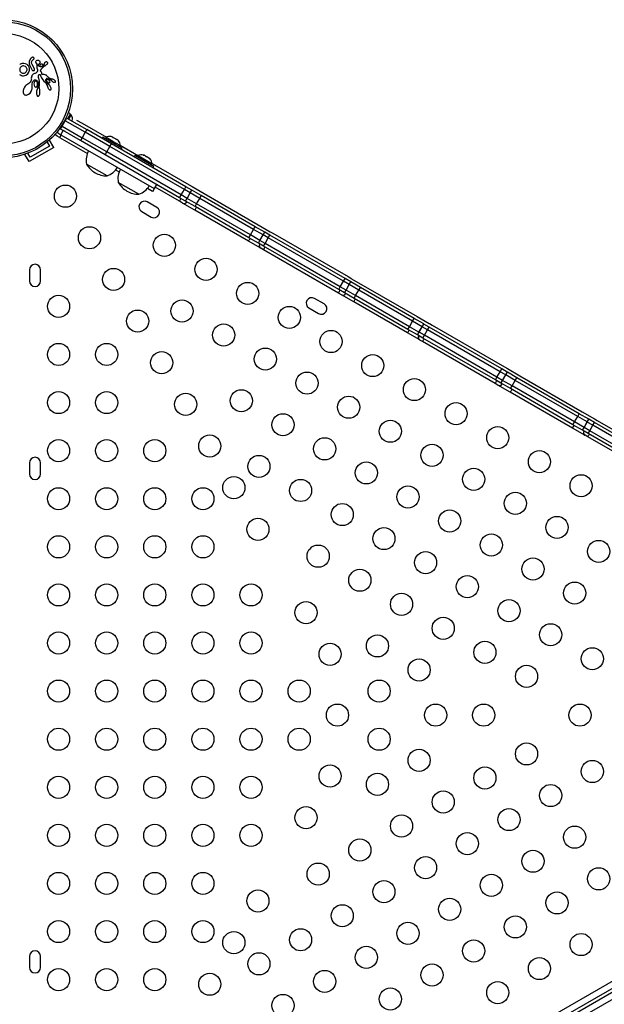
# Model space of a CAD drawing. Extents: x -118 to 920, y -16 to 684.
# Drawn here: x 330 to 353, y 340 to 379 of the extents above; entities that cross this region are included whole.
import ezdxf

# ---------------------------------------------------------------- set-up
doc = ezdxf.new("R2010")
doc.units = 0
doc.header["$LTSCALE"] = 0.125
doc.header["$MEASUREMENT"] = 0
doc.layers.add('CONTOUR', color=7, linetype='CONTINUOUS')

msp = doc.modelspace()

# ---------------------------------------------------------------- linework, layer by layer
at = {"layer": 'CONTOUR'}
for p, q in [((329.97922, 377.38637), (329.95471, 377.37065)), ((330.04703, 377.41319), (329.97922, 377.38637)), ((330.11646, 377.41848), (330.04703, 377.41319)), ((330.18489, 377.40371), (330.11646, 377.41848)), ((330.24575, 377.3717), (330.18489, 377.40371)), ((330.26496, 377.35637), (330.24575, 377.3717)), ((330.28271, 377.33892), (330.26496, 377.35637)), ((330.32547, 377.46608), (330.3254, 377.41995)), ((330.3254, 377.41995), (330.33422, 377.37511)), ((330.33375, 377.5102), (330.32547, 377.46608)), ((330.34994, 377.55213), (330.33375, 377.5102)), ((330.33422, 377.37511), (330.35283, 377.3312)), ((330.37456, 377.5925), (330.34994, 377.55213)), ((330.40772, 377.62922), (330.37456, 377.5925)), ((330.44513, 377.65651), (330.40772, 377.62922)), ((330.42403, 377.45782), (330.42861, 377.48484)), ((330.42447, 377.42956), (330.42403, 377.45782)), ((330.43052, 377.40206), (330.42447, 377.42956)), ((330.42861, 377.48484), (330.43816, 377.51038)), ((330.44315, 377.37409), (330.43052, 377.40206)), ((330.43816, 377.51038), (330.45247, 377.53405)), ((330.53895, 377.20816), (330.44315, 377.37409)), ((330.46415, 377.66372), (330.44513, 377.65651)), ((330.45247, 377.53405), (330.47108, 377.55427)), ((330.48166, 377.66396), (330.46415, 377.66372)), ((330.47108, 377.55427), (330.49446, 377.57107)), ((330.49446, 377.57107), (330.51221, 377.58622)), ((330.52106, 377.62072), (330.51426, 377.63946)), ((330.52056, 377.60327), (330.52106, 377.62072)), ((330.59111, 377.4472), (330.61163, 377.42264)), ((330.62807, 377.531), (330.6042, 377.51745)), ((330.61163, 377.42264), (330.61139, 377.42262)), ((330.66103, 377.53726), (330.62807, 377.531)), ((330.67507, 377.53708), (330.66103, 377.53726)), ((330.68761, 377.53554), (330.67507, 377.53708)), ((330.7004, 377.5326), (330.68761, 377.53554)), ((330.69975, 377.35546), (330.70403, 377.3705)), ((330.71292, 377.52831), (330.7004, 377.5326)), ((330.70403, 377.3705), (330.71347, 377.38589)), ((330.7405, 377.51276), (330.71292, 377.52831)), ((330.71347, 377.38589), (330.72601, 377.39859)), ((330.72601, 377.39859), (330.74355, 377.41068)), ((330.75916, 377.49341), (330.7405, 377.51276)), ((330.74336, 377.41068), (330.76113, 377.42764)), ((330.74341, 377.41071), (330.74336, 377.41068)), ((330.74355, 377.41068), (330.74341, 377.41071)), ((330.77589, 377.37686), (330.75463, 377.36089)), ((330.76113, 377.42764), (330.76991, 377.44706)), ((330.80236, 377.38548), (330.77589, 377.37686)), ((330.83212, 377.38645), (330.80236, 377.38548)), ((330.84626, 377.38397), (330.83212, 377.38645)), ((330.8566, 377.38043), (330.84626, 377.38397)), ((330.86562, 377.37526), (330.8566, 377.38043)), ((330.87286, 377.36873), (330.86562, 377.37526)), ((330.91932, 377.39081), (330.91924, 377.3908)), ((330.92303, 377.41036), (330.91932, 377.39081)), ((330.92667, 377.42346), (330.92303, 377.41036)), ((330.9302, 377.43246), (330.92667, 377.42346)), ((330.94225, 377.45126), (330.9302, 377.43246)), ((330.95838, 377.46509), (330.94225, 377.45126)), ((330.97799, 377.47386), (330.95838, 377.46509)), ((331.00347, 377.47818), (330.97799, 377.47386)), ((330.98832, 377.34678), (331.00442, 377.36027)), ((331.01497, 377.478), (331.00347, 377.47818)), ((331.00442, 377.36027), (331.01905, 377.37381)), ((331.02609, 377.47632), (331.01497, 377.478)), ((331.01905, 377.37381), (331.04037, 377.39554)), ((331.03022, 377.47529), (331.02609, 377.47632)), ((331.03399, 377.47411), (331.03022, 377.47529)), ((331.03692, 377.47301), (331.03399, 377.47411)), ((331.0391, 377.47204), (331.03692, 377.47301)), ((331.05547, 377.46041), (331.0391, 377.47204)), ((331.04037, 377.39554), (331.04832, 377.40507)), ((331.04832, 377.40507), (331.05541, 377.41473)), ((331.05541, 377.41473), (331.0608, 377.4243)), ((331.0608, 377.4243), (331.06351, 377.43255)), ((331.06421, 377.44079), (331.06288, 377.44828)), ((331.06351, 377.43255), (331.06421, 377.44079)), ((329.94849, 376.98565), (329.98549, 376.96114)), ((329.96185, 377.21415), (329.95726, 377.18724)), ((329.95726, 377.18724), (329.95772, 377.15889)), ((329.95772, 377.15889), (329.96372, 377.13148)), ((329.97151, 377.23973), (329.96185, 377.21415)), ((329.96372, 377.13148), (329.97638, 377.10343)), ((329.98659, 377.26391), (329.97151, 377.23973)), ((329.97638, 377.10343), (329.99274, 377.08088)), ((330.00615, 377.28478), (329.98659, 377.26391)), ((329.99274, 377.08088), (330.01385, 377.06168)), ((330.02945, 377.30147), (330.00615, 377.28478)), ((330.01385, 377.06168), (330.03836, 377.04694)), ((330.05376, 377.3122), (330.02945, 377.30147)), ((330.03836, 377.04694), (330.06447, 377.03749)), ((330.08101, 377.31783), (330.05376, 377.3122)), ((330.06447, 377.03749), (330.09172, 377.03296)), ((330.10885, 377.31826), (330.08101, 377.31783)), ((330.09172, 377.03296), (330.12039, 377.03315)), ((330.13669, 377.31395), (330.10885, 377.31826)), ((330.12039, 377.03315), (330.14815, 377.03876)), ((330.18793, 377.29066), (330.13669, 377.31395)), ((330.14815, 377.03876), (330.17442, 377.05036)), ((330.17442, 377.05036), (330.1976, 377.06717)), ((330.20914, 377.27185), (330.18793, 377.29066)), ((330.1976, 377.06717), (330.21615, 377.0878)), ((330.22658, 377.24788), (330.20914, 377.27185)), ((330.21615, 377.0878), (330.23017, 377.11158)), ((330.22284, 376.96442), (330.28009, 377.00965)), ((330.23829, 377.22171), (330.22658, 377.24788)), ((330.23017, 377.11158), (330.23992, 377.13817)), ((330.24425, 377.19413), (330.23829, 377.22171)), ((330.23992, 377.13817), (330.24465, 377.16587)), ((330.24465, 377.16587), (330.24425, 377.19413)), ((330.28009, 377.00965), (330.31954, 377.06673)), ((330.29871, 377.31944), (330.28271, 377.33892)), ((330.31288, 377.29771), (330.29871, 377.31944)), ((330.32461, 377.27456), (330.31288, 377.29771)), ((330.33327, 377.25135), (330.32461, 377.27456)), ((330.33932, 377.22789), (330.33327, 377.25135)), ((330.34342, 377.20254), (330.33932, 377.22789)), ((330.35283, 377.3312), (330.45264, 377.15833)), ((330.45971, 376.96922), (330.44128, 376.94212)), ((330.45264, 377.15833), (330.46586, 377.14241)), ((330.48143, 376.98983), (330.45971, 376.96922)), ((330.46586, 377.14241), (330.48191, 377.13327)), ((330.50808, 377.00544), (330.48143, 376.98983)), ((330.5012, 377.13124), (330.52138, 377.13795)), ((330.53964, 377.01527), (330.50808, 377.00544)), ((330.52138, 377.13795), (330.53787, 377.15267)), ((330.54586, 377.18946), (330.53895, 377.20816)), ((330.568, 377.0237), (330.53964, 377.01527)), ((330.54586, 377.17105), (330.54586, 377.18946)), ((330.59339, 377.03704), (330.568, 377.0237)), ((330.6117, 377.05128), (330.59339, 377.03704)), ((330.62835, 377.06889), (330.6117, 377.05128)), ((330.62787, 377.29398), (330.62641, 377.28107)), ((330.62641, 377.28107), (330.62673, 377.26684)), ((330.62673, 377.26684), (330.62917, 377.25222)), ((330.63139, 377.30931), (330.62787, 377.29398)), ((330.63423, 377.07656), (330.62835, 377.06889)), ((330.62917, 377.25222), (330.63374, 377.23739)), ((330.63527, 377.32148), (330.63139, 377.30931)), ((330.63374, 377.23739), (330.64149, 377.21969)), ((330.63973, 377.08465), (330.63423, 377.07656)), ((330.64229, 377.34004), (330.63527, 377.32148)), ((330.64382, 377.09138), (330.63973, 377.08465)), ((330.64149, 377.21969), (330.64674, 377.20848)), ((330.64754, 377.09819), (330.64382, 377.09138)), ((330.64674, 377.20848), (330.65101, 377.19793)), ((330.65397, 377.11233), (330.64754, 377.09819)), ((330.65101, 377.19793), (330.65441, 377.18797)), ((330.65831, 377.12499), (330.65397, 377.11233)), ((330.65441, 377.18797), (330.65702, 377.17858)), ((330.65702, 377.17858), (330.65889, 377.16986)), ((330.65935, 377.12979), (330.65831, 377.12499)), ((330.65889, 377.16986), (330.66014, 377.16162)), ((330.66016, 377.13484), (330.65935, 377.12979)), ((330.66014, 377.16162), (330.66079, 377.15414)), ((330.66074, 377.14078), (330.66016, 377.13484)), ((330.66097, 377.14705), (330.66074, 377.14078)), ((330.66079, 377.15414), (330.66097, 377.14705)), ((330.70583, 376.95551), (330.71483, 376.96779)), ((330.74078, 377.29343), (330.71194, 377.31607)), ((330.71483, 376.96779), (330.72438, 376.97608)), ((330.72438, 376.97608), (330.73532, 376.98136)), ((330.73532, 376.98136), (330.74548, 376.98271)), ((330.77323, 377.28089), (330.74078, 377.29343)), ((330.74548, 376.98271), (330.74985, 376.9824)), ((330.74985, 376.9824), (330.75495, 376.98091)), ((330.75495, 376.98091), (330.75997, 376.97823)), ((330.75616, 377.31394), (330.76879, 377.30513)), ((330.75997, 376.97823), (330.76591, 376.97302)), ((330.76591, 376.97302), (330.77137, 376.96531)), ((330.76879, 377.30513), (330.78732, 377.29962)), ((330.77137, 376.96531), (330.77387, 376.9602)), ((330.80592, 377.27844), (330.77323, 377.28089)), ((330.77954, 377.12275), (330.78065, 377.13224)), ((330.78038, 377.11463), (330.77954, 377.12275)), ((330.78492, 377.10395), (330.78038, 377.11463)), ((330.78065, 377.13224), (330.78201, 377.13729)), ((330.78201, 377.13729), (330.78408, 377.14301)), ((330.78408, 377.14301), (330.78666, 377.14879)), ((330.79749, 377.08854), (330.78492, 377.10395)), ((330.78666, 377.14879), (330.79013, 377.1554)), ((330.79013, 377.1554), (330.79649, 377.16736)), ((330.79649, 377.16736), (330.80285, 377.1785)), ((330.81612, 377.06906), (330.79749, 377.08854)), ((330.80285, 377.1785), (330.80933, 377.18908)), ((330.83863, 377.28526), (330.80592, 377.27844)), ((330.80933, 377.18908), (330.81586, 377.199)), ((330.81586, 377.199), (330.82898, 377.21702)), ((330.8215, 377.06214), (330.81612, 377.06906)), ((330.82645, 377.05325), (330.8215, 377.06214)), ((330.82986, 377.04413), (330.82645, 377.05325)), ((330.82898, 377.21702), (330.84263, 377.23337)), ((330.83202, 377.03313), (330.82986, 377.04413)), ((330.83245, 377.02042), (330.83202, 377.03313)), ((330.8324, 377.01371), (330.83245, 377.02042)), ((330.83277, 377.00826), (330.8324, 377.01371)), ((330.83362, 377.00301), (330.83277, 377.00826)), ((330.83479, 376.99877), (330.83362, 377.00301)), ((330.83846, 376.99156), (330.83479, 376.99877)), ((330.84348, 376.98643), (330.83846, 376.99156)), ((330.84263, 377.23337), (330.86712, 377.25784)), ((330.8492, 376.98325), (330.84348, 376.98643)), ((330.85773, 376.98076), (330.8492, 376.98325)), ((330.86482, 376.97977), (330.85773, 376.98076)), ((330.87674, 376.9791), (330.86482, 376.97977)), ((330.86712, 377.25784), (330.89887, 377.28355)), ((330.86766, 377.32766), (330.87083, 377.3315)), ((330.87083, 377.3315), (330.87414, 377.3365)), ((330.87414, 377.3365), (330.87656, 377.34131)), ((330.8997, 376.97879), (330.87674, 376.9791)), ((330.89887, 377.28355), (330.91001, 377.29152)), ((330.91445, 376.97818), (330.8997, 376.97879)), ((330.91001, 377.29152), (330.92812, 377.30395)), ((330.9258, 376.97718), (330.91445, 376.97818)), ((330.9572, 376.97067), (330.9258, 376.97718)), ((330.92812, 377.30395), (330.95144, 377.31976)), ((330.95144, 377.31976), (330.95797, 377.32426)), ((330.98422, 376.95945), (330.9572, 376.97067)), ((330.95797, 377.32426), (330.97484, 377.33641)), ((330.97484, 377.33641), (330.98832, 377.34678)), ((329.98549, 376.96114), (330.02497, 376.94376)), ((330.02497, 376.94376), (330.06685, 376.93371)), ((330.06685, 376.93371), (330.11118, 376.93133)), ((330.11118, 376.93133), (330.15543, 376.93714)), ((330.15543, 376.93714), (330.19793, 376.9512)), ((330.19793, 376.9512), (330.20545, 376.95462)), ((330.23427, 376.57628), (330.2014, 376.55013)), ((330.20545, 376.95462), (330.21065, 376.95738)), ((330.21065, 376.95738), (330.22284, 376.96442)), ((330.26666, 376.59488), (330.23427, 376.57628)), ((330.27143, 376.5973), (330.26666, 376.59488)), ((330.3123, 376.62209), (330.27143, 376.5973)), ((330.34541, 376.65015), (330.3123, 376.62209)), ((330.37245, 376.68206), (330.34541, 376.65015)), ((330.39464, 376.71906), (330.37245, 376.68206)), ((330.39882, 376.7277), (330.39464, 376.71906)), ((330.40164, 376.73389), (330.39882, 376.7277)), ((330.40569, 376.74365), (330.40164, 376.73389)), ((330.40881, 376.75232), (330.40569, 376.74365)), ((330.41453, 376.776), (330.40881, 376.75232)), ((330.41534, 376.79458), (330.41453, 376.776)), ((330.41924, 376.87581), (330.4151, 376.83839)), ((330.4151, 376.83839), (330.41534, 376.79458)), ((330.42849, 376.91251), (330.41924, 376.87581)), ((330.44128, 376.94212), (330.42849, 376.91251)), ((330.44424, 376.59315), (330.46301, 376.67651)), ((330.45068, 376.504), (330.44424, 376.59315)), ((330.46301, 376.67651), (330.4737, 376.69994)), ((330.4737, 376.69994), (330.48545, 376.71925)), ((330.48545, 376.71925), (330.49892, 376.73596)), ((330.49892, 376.73596), (330.51285, 376.74885)), ((330.51285, 376.74885), (330.54388, 376.76571)), ((330.52427, 376.65977), (330.51639, 376.60991)), ((330.51639, 376.60991), (330.52314, 376.5583)), ((330.5324, 376.67994), (330.52427, 376.65977)), ((330.54192, 376.69527), (330.5324, 376.67994)), ((330.55364, 376.70767), (330.54192, 376.69527)), ((330.54388, 376.76571), (330.57443, 376.76963)), ((330.56574, 376.71555), (330.55364, 376.70767)), ((330.57443, 376.76963), (330.57746, 376.76926)), ((330.57746, 376.76926), (330.58152, 376.76842)), ((330.58152, 376.76842), (330.58596, 376.76718)), ((330.58596, 376.76718), (330.591, 376.76544)), ((330.591, 376.76544), (330.59651, 376.76318)), ((330.59651, 376.76318), (330.6023, 376.76043)), ((330.6023, 376.76043), (330.60857, 376.75701)), ((330.60857, 376.75701), (330.61487, 376.7531)), ((330.61487, 376.7531), (330.62862, 376.74282)), ((330.62862, 376.74282), (330.6416, 376.73047)), ((330.6416, 376.73047), (330.65494, 376.71422)), ((330.65494, 376.71422), (330.66674, 376.69541)), ((330.66674, 376.69541), (330.6745, 376.67928)), ((330.6745, 376.67928), (330.67734, 376.67227)), ((330.67734, 376.67227), (330.68008, 376.66477)), ((330.68008, 376.66477), (330.68304, 376.65567)), ((330.68304, 376.65567), (330.68577, 376.64611)), ((330.68577, 376.64611), (330.68848, 376.63498)), ((330.68848, 376.63498), (330.69082, 376.62342)), ((330.69082, 376.62342), (330.69291, 376.61032)), ((330.69163, 376.90183), (330.69387, 376.92247)), ((330.69256, 376.87841), (330.69163, 376.90183)), ((330.69392, 376.87013), (330.69256, 376.87841)), ((330.69291, 376.61032), (330.69448, 376.59679)), ((330.69387, 376.92247), (330.69884, 376.94066)), ((330.69691, 376.8586), (330.69392, 376.87013)), ((330.69448, 376.59679), (330.69556, 376.58179)), ((330.69556, 376.58179), (330.69598, 376.56634)), ((330.69946, 376.85068), (330.69691, 376.8586)), ((330.69884, 376.94066), (330.70583, 376.95551)), ((330.70488, 376.83531), (330.69946, 376.85068)), ((330.71484, 376.80743), (330.70488, 376.83531)), ((330.72055, 376.78978), (330.71484, 376.80743)), ((330.72515, 376.77382), (330.72055, 376.78978)), ((330.73014, 376.75365), (330.72515, 376.77382)), ((330.73422, 376.73337), (330.73014, 376.75365)), ((330.73612, 376.72191), (330.73422, 376.73337)), ((330.73777, 376.71022), (330.73612, 376.72191)), ((330.73764, 376.55968), (330.73942, 376.57765)), ((330.73923, 376.69775), (330.73777, 376.71022)), ((330.7404, 376.68494), (330.73923, 376.69775)), ((330.73942, 376.57765), (330.74073, 376.5949)), ((330.74131, 376.67139), (330.7404, 376.68494)), ((330.74073, 376.5949), (330.74161, 376.61148)), ((330.74191, 376.65739), (330.74131, 376.67139)), ((330.74161, 376.61148), (330.74208, 376.62742)), ((330.74217, 376.64267), (330.74191, 376.65739)), ((330.74208, 376.62742), (330.74217, 376.64267)), ((330.77387, 376.9602), (330.77615, 376.95404)), ((330.77615, 376.95404), (330.77804, 376.94707)), ((330.77804, 376.94707), (330.77958, 376.93876)), ((330.77958, 376.93876), (330.78183, 376.92829)), ((330.78183, 376.92829), (330.78537, 376.9163)), ((330.78537, 376.9163), (330.79176, 376.8991)), ((330.79176, 376.8991), (330.80193, 376.87615)), ((330.80193, 376.87615), (330.81682, 376.84691)), ((330.81682, 376.84691), (330.83735, 376.81085)), ((330.83735, 376.81085), (330.86445, 376.76744)), ((330.86445, 376.76744), (330.90491, 376.71795)), ((330.90491, 376.71795), (330.9698, 376.664)), ((330.9698, 376.664), (330.98197, 376.65279)), ((330.98197, 376.65279), (330.98639, 376.64829)), ((330.98303, 376.76638), (330.98807, 376.78552)), ((330.98315, 376.74867), (330.98303, 376.76638)), ((330.98779, 376.72667), (330.98315, 376.74867)), ((330.99809, 376.95151), (330.98422, 376.95945)), ((330.98639, 376.64829), (330.99059, 376.64341)), ((331.00078, 376.69529), (330.98779, 376.72667)), ((330.98807, 376.78552), (330.99844, 376.80193)), ((330.99059, 376.64341), (330.99481, 376.63792)), ((330.99481, 376.63792), (330.99921, 376.63152)), ((331.01039, 376.94351), (330.99809, 376.95151)), ((330.99921, 376.63152), (331.00413, 376.62357)), ((331.02758, 376.65178), (331.00078, 376.69529)), ((331.00413, 376.62357), (331.0336, 376.56448)), ((331.02095, 376.93574), (331.01039, 376.94351)), ((331.01207, 376.74761), (331.0141, 376.73654)), ((331.0141, 376.73654), (331.01834, 376.72435)), ((331.01834, 376.72435), (331.02455, 376.71222)), ((331.03109, 376.92736), (331.02095, 376.93574)), ((331.02455, 376.71222), (331.03307, 376.69976)), ((331.04546, 376.62923), (331.02758, 376.65178)), ((331.04282, 376.91633), (331.03109, 376.92736)), ((331.03307, 376.69976), (331.06252, 376.67157)), ((331.05699, 376.79095), (331.03652, 376.78961)), ((331.06413, 376.894), (331.04282, 376.91633)), ((331.0641, 376.6107), (331.04546, 376.62923)), ((331.078, 376.78553), (331.05699, 376.79095)), ((331.06252, 376.67157), (331.09351, 376.65645)), ((331.08434, 376.59522), (331.0641, 376.6107)), ((331.07455, 376.88278), (331.06413, 376.894)), ((331.0805, 376.87658), (331.07455, 376.88278)), ((331.10143, 376.77272), (331.078, 376.78553)), ((331.0903, 376.8669), (331.0805, 376.87658)), ((331.10304, 376.58492), (331.08434, 376.59522)), ((331.09944, 376.85853), (331.0903, 376.8669)), ((331.09351, 376.65645), (331.10984, 376.65356)), ((331.11084, 376.84898), (331.09944, 376.85853)), ((331.114, 376.5779), (331.103, 376.58473)), ((331.10984, 376.65356), (331.12286, 376.65458)), ((331.12298, 376.83975), (331.11084, 376.84898)), ((331.12636, 376.56781), (331.114, 376.5779)), ((331.12286, 376.65458), (331.13529, 376.65985)), ((331.12984, 376.83491), (331.12298, 376.83975)), ((331.1371, 376.83005), (331.12984, 376.83491)), ((331.13529, 376.65985), (331.14462, 376.66897)), ((331.14485, 376.82512), (331.1371, 376.83005)), ((331.14376, 376.7943), (331.18519, 376.76649)), ((331.15312, 376.82012), (331.14485, 376.82512)), ((331.17241, 376.81054), (331.15312, 376.82012)), ((331.1941, 376.80328), (331.17241, 376.81054)), ((331.18519, 376.76649), (331.21889, 376.73225)), ((331.21316, 376.79937), (331.1941, 376.80328)), ((331.23298, 376.79745), (331.21316, 376.79937)), ((331.219, 376.73236), (331.22885, 376.72199)), ((331.22885, 376.72199), (331.2408, 376.7115)), ((331.23308, 376.79728), (331.23298, 376.79745)), ((331.2448, 376.79635), (331.23308, 376.79728)), ((331.2408, 376.7115), (331.25425, 376.70158)), ((331.2591, 376.79337), (331.2448, 376.79635)), ((331.25425, 376.70158), (331.26894, 376.69254)), ((331.27356, 376.78871), (331.2591, 376.79337)), ((331.26894, 376.69254), (331.28473, 376.68445)), ((331.28948, 376.78188), (331.27356, 376.78871)), ((331.28473, 376.68445), (331.29974, 376.67835)), ((331.31763, 376.76554), (331.28948, 376.78188)), ((331.29974, 376.67835), (331.31472, 376.67386)), ((331.31472, 376.67386), (331.32761, 376.67151)), ((331.34138, 376.74619), (331.31763, 376.76554)), ((331.32761, 376.67151), (331.34053, 376.6709)), ((331.34053, 376.6709), (331.35029, 376.67214)), ((331.35156, 376.73548), (331.34138, 376.74619)), ((331.35029, 376.67214), (331.35949, 376.6756)), ((331.35922, 376.72558), (331.35156, 376.73548)), ((331.36571, 376.7146), (331.35922, 376.72558)), ((331.35949, 376.6756), (331.36552, 376.68037)), ((331.36552, 376.68037), (331.36886, 376.68526)), ((331.3693, 376.70541), (331.36571, 376.7146)), ((331.36886, 376.68526), (331.37078, 376.69133)), ((331.37091, 376.6974), (331.3693, 376.70541)), ((331.37078, 376.69133), (331.37091, 376.6974)), ((330.09204, 376.34435), (330.08965, 376.30387)), ((330.08965, 376.30387), (330.09449, 376.26389)), ((330.10184, 376.3892), (330.09204, 376.34435)), ((330.09449, 376.26389), (330.10559, 376.23164)), ((330.11849, 376.43378), (330.10184, 376.3892)), ((330.10559, 376.23164), (330.12474, 376.20257)), ((330.14242, 376.47848), (330.11849, 376.43378)), ((330.12474, 376.20257), (330.14938, 376.18166)), ((330.17048, 376.5175), (330.14242, 376.47848)), ((330.2014, 376.55013), (330.17048, 376.5175)), ((330.24864, 376.17161), (330.30549, 376.19787)), ((330.30549, 376.19787), (330.36464, 376.24922)), ((330.36464, 376.24922), (330.40969, 376.31184)), ((330.40969, 376.31184), (330.44007, 376.38197)), ((330.44007, 376.38197), (330.44845, 376.4149)), ((330.44845, 376.4149), (330.45285, 376.44584)), ((330.45107, 376.5023), (330.45068, 376.504)), ((330.45097, 376.50233), (330.45107, 376.5023)), ((330.45363, 376.47575), (330.45097, 376.50233)), ((330.45285, 376.44584), (330.45363, 376.47575)), ((330.52314, 376.5583), (330.54503, 376.51239)), ((330.57231, 376.48918), (330.58805, 376.48426)), ((330.58805, 376.48426), (330.60291, 376.48456)), ((330.60291, 376.48456), (330.61633, 376.48935)), ((330.61633, 376.48935), (330.62983, 376.49913)), ((330.62328, 376.32246), (330.61941, 376.2607)), ((330.61941, 376.2607), (330.62536, 376.20514)), ((330.62562, 376.33632), (330.62328, 376.32246)), ((330.62536, 376.20514), (330.63192, 376.17937)), ((330.62859, 376.34982), (330.62562, 376.33632)), ((330.63188, 376.36198), (330.62859, 376.34982)), ((330.62983, 376.49913), (330.64061, 376.51173)), ((330.63567, 376.37383), (330.63188, 376.36198)), ((330.63953, 376.38428), (330.63567, 376.37383)), ((330.64379, 376.39447), (330.63953, 376.38428)), ((330.64061, 376.51173), (330.65046, 376.5291)), ((330.64786, 376.40322), (330.64379, 376.39447)), ((330.65223, 376.41176), (330.64786, 376.40322)), ((330.65046, 376.5291), (330.6575, 376.54829)), ((330.66297, 376.43267), (330.65223, 376.41176)), ((330.6575, 376.54829), (330.66221, 376.57069)), ((330.67604, 376.462), (330.66297, 376.43267)), ((330.68933, 376.50208), (330.67604, 376.462)), ((330.69457, 376.53218), (330.68933, 376.50208)), ((330.69568, 376.5495), (330.69457, 376.53218)), ((330.69598, 376.56634), (330.69568, 376.5495)), ((330.73087, 376.50959), (330.73253, 376.52743)), ((330.73215, 376.44458), (330.73087, 376.50959)), ((330.74454, 376.37794), (330.73215, 376.44458)), ((330.73253, 376.52743), (330.73501, 376.54355)), ((330.73501, 376.54355), (330.73764, 376.55968)), ((330.73829, 376.18235), (330.74476, 376.2033)), ((330.74952, 376.35695), (330.74437, 376.3779)), ((330.74476, 376.2033), (330.7501, 376.22775)), ((330.75334, 376.33263), (330.74952, 376.35695)), ((330.7501, 376.22775), (330.75364, 376.25304)), ((330.75535, 376.30681), (330.75334, 376.33263)), ((330.75364, 376.25304), (330.75541, 376.27964)), ((330.75541, 376.27964), (330.75535, 376.30681)), ((331.0336, 376.56448), (331.0483, 376.51662)), ((331.0483, 376.51662), (331.04846, 376.5167)), ((331.04846, 376.5167), (331.05309, 376.49737)), ((331.05309, 376.49737), (331.06034, 376.47639)), ((331.06034, 376.47639), (331.0699, 376.45523)), ((331.0699, 376.45523), (331.08155, 376.43463)), ((331.08155, 376.43463), (331.09425, 376.41624)), ((331.09425, 376.41624), (331.10699, 376.40108)), ((331.10699, 376.40108), (331.12079, 376.38784)), ((331.12079, 376.38784), (331.13328, 376.37859)), ((331.138, 376.556), (331.12636, 376.56781)), ((331.13328, 376.37859), (331.14689, 376.37155)), ((331.15013, 376.54112), (331.138, 376.556)), ((331.14689, 376.37155), (331.15801, 376.36851)), ((331.19025, 376.4643), (331.15013, 376.54112)), ((331.15801, 376.36851), (331.1695, 376.36866)), ((331.1695, 376.36866), (331.17877, 376.37216)), ((331.17877, 376.37216), (331.18504, 376.37737)), ((331.18504, 376.37737), (331.19, 376.38437)), ((331.19, 376.38437), (331.19342, 376.39264)), ((331.19342, 376.39264), (331.19581, 376.40391)), ((330.14938, 376.18166), (330.17228, 376.17091)), ((330.17228, 376.17091), (330.19636, 376.16585)), ((330.19636, 376.16585), (330.22063, 376.16604)), ((330.22063, 376.16604), (330.24864, 376.17161)), ((330.63192, 376.17937), (330.63961, 376.15953)), ((330.63961, 376.15953), (330.65051, 376.14086)), ((330.65051, 376.14086), (330.66109, 376.12947)), ((330.66109, 376.12947), (330.67129, 376.12305)), ((330.67129, 376.12305), (330.68036, 376.12056)), ((330.68036, 376.12056), (330.68941, 376.12132)), ((330.68941, 376.12132), (330.69962, 376.12548)), ((330.69962, 376.12548), (330.70987, 376.13339)), ((330.70987, 376.13339), (330.72109, 376.14705)), ((330.72109, 376.14705), (330.72974, 376.16207)), ((330.72974, 376.16207), (330.73829, 376.18235)), ((331.85555, 375.2385), (331.96342, 375.42533)), ((331.87068, 375.47645), (331.87173, 375.47826)), ((331.96342, 375.42533), (331.87173, 375.47826)), ((331.63023, 374.93558), (331.75523, 375.15209)), ((331.75523, 375.15209), (331.73326, 375.16477)), ((331.7603, 375.16088), (331.73792, 375.17381)), ((331.74148, 375.18078), (331.76421, 375.16766)), ((331.75523, 375.15209), (331.81773, 375.26034)), ((332.54391, 374.69674), (331.75523, 375.15209)), ((331.81773, 375.26034), (332.60641, 374.805)), ((331.89617, 375.21505), (331.99305, 375.38285)), ((331.99305, 375.38285), (331.95243, 375.4063)), ((332.01381, 375.14179), (332.02242, 375.16983)), ((332.01793, 375.14475), (332.02049, 375.14918)), ((332.02242, 375.16983), (332.02049, 375.14918)), ((332.02049, 375.14918), (332.02575, 375.15828)), ((332.20498, 375.1811), (332.42219, 375.05569)), ((332.42219, 375.05569), (333.38465, 374.50002)), ((331.42665, 374.71023), (331.50117, 374.64925)), ((331.50117, 374.64925), (331.58098, 374.60317)), ((331.55798, 374.87254), (331.58486, 374.85701)), ((331.56773, 374.82733), (331.63023, 374.93558)), ((331.58098, 374.60317), (331.67473, 374.76555)), ((331.67473, 374.76555), (331.59492, 374.81163)), ((331.63023, 374.93558), (332.41891, 374.48024)), ((332.35641, 374.37199), (331.67473, 374.76555)), ((331.74074, 374.72744), (331.67473, 374.76555)), ((332.54391, 374.69674), (332.41891, 374.48024)), ((332.60641, 374.805), (332.54391, 374.69674)), ((333.51535, 374.13588), (332.54391, 374.69674)), ((333.57785, 374.24414), (332.60641, 374.805)), ((331.03613, 374.30609), (331.12754, 374.14776)), ((331.2983, 374.10201), (331.13273, 374.38878)), ((331.35615, 374.61142), (331.36056, 374.61905)), ((331.43867, 374.541), (331.35615, 374.61142)), ((331.52625, 374.49043), (331.43867, 374.541)), ((331.58875, 374.59868), (331.52625, 374.49043)), ((331.52625, 374.49043), (332.62704, 373.85489)), ((331.58098, 374.60317), (335.2684, 372.47424)), ((332.41891, 374.48024), (332.35641, 374.37199)), ((333.32785, 373.81112), (332.35641, 374.37199)), ((333.39035, 373.91938), (332.41891, 374.48024)), ((333.24314, 374.50897), (333.21214, 374.45528)), ((334.00091, 374.07147), (333.24314, 374.50897)), ((333.36943, 374.49021), (333.34598, 374.4496)), ((333.63699, 374.33574), (333.36943, 374.49021)), ((333.51535, 374.13588), (333.57785, 374.24414)), ((333.59465, 374.52254), (333.56256, 374.53107)), ((336.52015, 372.5454), (333.57785, 374.24414)), ((333.63837, 374.49729), (333.59465, 374.52254)), ((333.63304, 374.49038), (333.63837, 374.49729)), ((333.66613, 374.48127), (333.63304, 374.49038)), ((333.63608, 374.48954), (333.64001, 374.49634)), ((333.92152, 374.17146), (333.63699, 374.33574)), ((333.64001, 374.49634), (333.63837, 374.49729)), ((333.63912, 374.4887), (333.64266, 374.49482)), ((333.64266, 374.49482), (333.64001, 374.49634)), ((333.64266, 374.49482), (333.64429, 374.49387)), ((333.7585, 374.42793), (333.66613, 374.48127)), ((333.78193, 374.40442), (333.7585, 374.42793)), ((333.7585, 374.42793), (333.76543, 374.42394)), ((333.76543, 374.42394), (333.78006, 374.40951)), ((333.78726, 374.41133), (333.78193, 374.40442)), ((333.8359, 374.38325), (333.78726, 374.41133)), ((333.86034, 374.35915), (333.8359, 374.38325)), ((333.8359, 374.38325), (333.83691, 374.38267)), ((333.83691, 374.38267), (333.86034, 374.35915)), ((330.36977, 373.71026), (330.27836, 373.86859)), ((331.2983, 374.10201), (330.32402, 373.53951)), ((331.12754, 374.14776), (330.36977, 373.71026)), ((333.32785, 373.81112), (333.39035, 373.91938)), ((333.39035, 373.91938), (333.51535, 374.13588)), ((336.33265, 372.22064), (333.39035, 373.91938)), ((336.45765, 372.43714), (333.51535, 374.13588)), ((333.89807, 374.13085), (333.92152, 374.17146)), ((333.9224, 374.18955), (334.64244, 373.77383)), ((333.96991, 374.01778), (334.00091, 374.07147)), ((330.32402, 373.53951), (330.15845, 373.82628)), ((336.27015, 372.11238), (333.32785, 373.81112)), ((334.50093, 373.78279), (334.46993, 373.72909)), ((335.2587, 373.34529), (334.50093, 373.78279)), ((334.62722, 373.76403), (334.60377, 373.72341)), ((335.17931, 373.44528), (334.62722, 373.76403)), ((334.82956, 373.79957), (334.85473, 373.79503)), ((334.86607, 373.78848), (334.82956, 373.79957)), ((334.85473, 373.79503), (334.85178, 373.79673)), ((334.86607, 373.78848), (334.85473, 373.79503)), ((334.9372, 373.74741), (334.86607, 373.78848)), ((334.94422, 373.73337), (334.9372, 373.74741)), ((334.93974, 373.74595), (334.96931, 373.72887)), ((334.96938, 373.72883), (334.94422, 373.73337)), ((335.05604, 373.6788), (334.96938, 373.72883)), ((335.08389, 373.65273), (335.05604, 373.6788)), ((335.05604, 373.6788), (335.05834, 373.67747)), ((335.05834, 373.67747), (335.07688, 373.66677)), ((335.07688, 373.66677), (335.08389, 373.65273)), ((335.09535, 373.6561), (335.07688, 373.66677)), ((333.40323, 372.97375), (332.59133, 373.4425)), ((333.73875, 373.21304), (333.88483, 373.1287)), ((335.15586, 373.40466), (335.17931, 373.44528)), ((335.18019, 373.46336), (336.64098, 372.61997)), ((335.2277, 373.29159), (335.2587, 373.34529)), ((334.66101, 372.24756), (333.84912, 372.71631)), ((334.99654, 372.48686), (335.20534, 372.36631)), ((335.21002, 372.36361), (335.27252, 372.47186)), ((335.27252, 372.47186), (335.36627, 372.63424)), ((336.26598, 371.97045), (335.30377, 372.52599)), ((336.33265, 372.22064), (336.45765, 372.43714)), ((336.45765, 372.43714), (336.52015, 372.5454)), ((336.69318, 372.30116), (336.45765, 372.43714)), ((336.75568, 372.40942), (336.52015, 372.5454)), ((336.56818, 372.08466), (336.69318, 372.30116)), ((336.64098, 372.61997), (336.76072, 372.55084)), ((336.69318, 372.30116), (336.75568, 372.40942)), ((337.06542, 372.08625), (336.69318, 372.30116)), ((337.12792, 372.1945), (336.75568, 372.40942)), ((336.76072, 372.55084), (337.2412, 372.27344)), ((335.37191, 371.72887), (334.99303, 371.94762)), ((336.38572, 371.90132), (336.26598, 371.97045)), ((336.27015, 372.11238), (336.33265, 372.22064)), ((336.50568, 371.9764), (336.27015, 372.11238)), ((336.56818, 372.08466), (336.33265, 372.22064)), ((336.50568, 371.9764), (336.56818, 372.08466)), ((336.87792, 371.76149), (336.50568, 371.9764)), ((336.94042, 371.86974), (336.56818, 372.08466)), ((336.94042, 371.86974), (337.06542, 372.08625)), ((337.06542, 372.08625), (337.12792, 372.1945)), ((339.19134, 370.85885), (337.06542, 372.08625)), ((339.25384, 370.9671), (337.12792, 372.1945)), ((337.2412, 372.27344), (339.36675, 371.04625)), ((334.77428, 371.56874), (335.15316, 371.34999)), ((336.8662, 371.62392), (336.38572, 371.90132)), ((338.99192, 370.39663), (336.8662, 371.62392)), ((336.87792, 371.76149), (336.94042, 371.86974)), ((339.00384, 370.53409), (336.87792, 371.76149)), ((339.06634, 370.64234), (336.94042, 371.86974)), ((339.06634, 370.64234), (339.19134, 370.85885)), ((339.19134, 370.85885), (339.25384, 370.9671)), ((339.56662, 370.64218), (339.19134, 370.85885)), ((339.62912, 370.75043), (339.25384, 370.9671)), ((339.36675, 371.04625), (339.85058, 370.76691)), ((339.56662, 370.64218), (339.62912, 370.75043)), ((339.56841, 370.64114), (339.63091, 370.7494)), ((339.63091, 370.7494), (339.62912, 370.75043)), ((339.83592, 370.63104), (339.63091, 370.7494)), ((339.85058, 370.76691), (339.85237, 370.76588)), ((339.85237, 370.76588), (339.95562, 370.70627)), ((339.47558, 370.11739), (338.99192, 370.39663)), ((339.00384, 370.53409), (339.06634, 370.64234)), ((339.37912, 370.31742), (339.00384, 370.53409)), ((339.44162, 370.42567), (339.06634, 370.64234)), ((339.37912, 370.31742), (339.44162, 370.42567)), ((339.38091, 370.31639), (339.44341, 370.42464)), ((339.44162, 370.42567), (339.56662, 370.64218)), ((339.44341, 370.42464), (339.44162, 370.42567)), ((339.44341, 370.42464), (339.56841, 370.64114)), ((339.64842, 370.30628), (339.44341, 370.42464)), ((339.56841, 370.64114), (339.56662, 370.64218)), ((339.77342, 370.52278), (339.56841, 370.64114)), ((339.64842, 370.30628), (339.77342, 370.52278)), ((339.77342, 370.52278), (339.83592, 370.63104)), ((342.74078, 368.80958), (339.77342, 370.52278)), ((342.80328, 368.91783), (339.83592, 370.63104)), ((339.95562, 370.70627), (342.9209, 368.99426)), ((339.38091, 370.31639), (339.37912, 370.31742)), ((339.58592, 370.19802), (339.38091, 370.31639)), ((339.47737, 370.11636), (339.47558, 370.11739)), ((339.58062, 370.05675), (339.47737, 370.11636)), ((342.5459, 368.34474), (339.58062, 370.05675)), ((339.58592, 370.19802), (339.64842, 370.30628)), ((342.55328, 368.48482), (339.58592, 370.19802)), ((342.61578, 368.59307), (339.64842, 370.30628)), ((330.34241, 369.26259), (330.34241, 368.82509)), ((330.77991, 368.82509), (330.77991, 369.26259)), ((342.61578, 368.59307), (342.74078, 368.80958)), ((342.74078, 368.80958), (342.80328, 368.91783)), ((342.96722, 368.67884), (342.74078, 368.80958)), ((343.02972, 368.78709), (342.80328, 368.91783)), ((342.9209, 368.99426), (343.03469, 368.92857)), ((343.03469, 368.92857), (343.03712, 368.92716)), ((343.03712, 368.92716), (343.51969, 368.64855)), ((342.55328, 368.48482), (342.61578, 368.59307)), ((342.77972, 368.35408), (342.55328, 368.48482)), ((342.84222, 368.46233), (342.61578, 368.59307)), ((342.77972, 368.35408), (342.84222, 368.46233)), ((342.78216, 368.35267), (342.84466, 368.46092)), ((342.84222, 368.46233), (342.96722, 368.67884)), ((342.84466, 368.46092), (342.84222, 368.46233)), ((342.84466, 368.46092), (342.96966, 368.67743)), ((343.2191, 368.24474), (342.84466, 368.46092)), ((342.96722, 368.67884), (343.02972, 368.78709)), ((342.96966, 368.67743), (342.96722, 368.67884)), ((342.96966, 368.67743), (343.03216, 368.78568)), ((343.3441, 368.46125), (342.96966, 368.67743)), ((343.03216, 368.78568), (343.02972, 368.78709)), ((343.4066, 368.5695), (343.03216, 368.78568)), ((343.2191, 368.24474), (343.3441, 368.46125)), ((343.3441, 368.46125), (343.4066, 368.5695)), ((345.47002, 367.23385), (343.3441, 368.46125)), ((345.53252, 367.3421), (343.4066, 368.5695)), ((343.51969, 368.64855), (345.6455, 367.42121)), ((341.97536, 367.91637), (341.59647, 368.13512)), ((342.65969, 368.27905), (342.5459, 368.34474)), ((342.66212, 368.27764), (342.65969, 368.27905)), ((343.14443, 367.99918), (342.66212, 368.27764)), ((342.78216, 368.35267), (342.77972, 368.35408)), ((343.1566, 368.13649), (342.78216, 368.35267)), ((343.1566, 368.13649), (343.2191, 368.24474)), ((345.28252, 366.90909), (343.1566, 368.13649)), ((345.34502, 367.01734), (343.2191, 368.24474)), ((341.37772, 367.75624), (341.75661, 367.53749)), ((345.27061, 366.77163), (343.14443, 367.99918)), ((345.47002, 367.23385), (345.53252, 367.3421)), ((345.9078, 367.12543), (345.53252, 367.3421)), ((345.6455, 367.42121), (346.12926, 367.14191)), ((345.28252, 366.90909), (345.34502, 367.01734)), ((345.6578, 366.69242), (345.28252, 366.90909)), ((345.34502, 367.01734), (345.47002, 367.23385)), ((345.7203, 366.80067), (345.34502, 367.01734)), ((345.8453, 367.01718), (345.47002, 367.23385)), ((345.7203, 366.80067), (345.8453, 367.01718)), ((345.7246, 366.79819), (345.8496, 367.0147)), ((345.8453, 367.01718), (345.9078, 367.12543)), ((345.8496, 367.0147), (345.8453, 367.01718)), ((345.8496, 367.0147), (345.9121, 367.12295)), ((346.06178, 366.89219), (345.8496, 367.0147)), ((345.9121, 367.12295), (345.9078, 367.12543)), ((346.12428, 367.00045), (345.9121, 367.12295)), ((345.93678, 366.67569), (346.06178, 366.89219)), ((346.06178, 366.89219), (346.12428, 367.00045)), ((348.92575, 365.23868), (346.06178, 366.89219)), ((348.98825, 365.34693), (346.12428, 367.00045)), ((346.12926, 367.14191), (346.13355, 367.13943)), ((346.13355, 367.13943), (346.24039, 367.07775)), ((346.24039, 367.07775), (349.10232, 365.42542)), ((345.75426, 366.49239), (345.27061, 366.77163)), ((345.6578, 366.69242), (345.7203, 366.80067)), ((345.6621, 366.68994), (345.6578, 366.69242)), ((345.6621, 366.68994), (345.7246, 366.79819)), ((345.87428, 366.56744), (345.6621, 366.68994)), ((345.7246, 366.79819), (345.7203, 366.80067)), ((345.93678, 366.67569), (345.7246, 366.79819)), ((345.75855, 366.48991), (345.75426, 366.49239)), ((345.86539, 366.42823), (345.75855, 366.48991)), ((345.87428, 366.56744), (345.93678, 366.67569)), ((348.73825, 364.91392), (345.87428, 366.56744)), ((348.80075, 365.02218), (345.93678, 366.67569)), ((348.72732, 364.7759), (345.86539, 366.42823)), ((348.92575, 365.23868), (348.98825, 365.34693)), ((349.20776, 365.2202), (348.98825, 365.34693)), ((349.10232, 365.42542), (349.21273, 365.36167)), ((349.21273, 365.36167), (349.21692, 365.35925)), ((349.21692, 365.35925), (349.70003, 365.08033)), ((348.73825, 364.91392), (348.80075, 365.02218)), ((348.95776, 364.78719), (348.73825, 364.91392)), ((348.80075, 365.02218), (348.92575, 365.23868)), ((349.02026, 364.89544), (348.80075, 365.02218)), ((349.14526, 365.11195), (348.92575, 365.23868)), ((349.02026, 364.89544), (349.14526, 365.11195)), ((349.02446, 364.89302), (349.14946, 365.10952)), ((349.14526, 365.11195), (349.20776, 365.2202)), ((349.14946, 365.10952), (349.14526, 365.11195)), ((349.14946, 365.10952), (349.21196, 365.21778)), ((349.52432, 364.8931), (349.14946, 365.10952)), ((349.21196, 365.21778), (349.20776, 365.2202)), ((349.58682, 365.00135), (349.21196, 365.21778)), ((349.52432, 364.8931), (349.58682, 365.00135)), ((352.05233, 363.57789), (349.58682, 365.00135)), ((349.70003, 365.08033), (352.16537, 363.65697)), ((348.83773, 364.71215), (348.72732, 364.7759)), ((348.84192, 364.70973), (348.83773, 364.71215)), ((349.3252, 364.43071), (348.84192, 364.70973)), ((348.95776, 364.78719), (349.02026, 364.89544)), ((348.96196, 364.78477), (348.95776, 364.78719)), ((348.96196, 364.78477), (349.02446, 364.89302)), ((349.33682, 364.56834), (348.96196, 364.78477)), ((349.02446, 364.89302), (349.02026, 364.89544)), ((349.39932, 364.67659), (349.02446, 364.89302)), ((349.33682, 364.56834), (349.39932, 364.67659)), ((351.80233, 363.14488), (349.33682, 364.56834)), ((349.39932, 364.67659), (349.52432, 364.8931)), ((351.86483, 363.25313), (349.39932, 364.67659)), ((351.98983, 363.46964), (349.52432, 364.8931)), ((351.79054, 363.00735), (349.3252, 364.43071)), ((351.86483, 363.25313), (351.98983, 363.46964)), ((351.98983, 363.46964), (352.05233, 363.57789)), ((352.36469, 363.25321), (351.98983, 363.46964)), ((352.42719, 363.36146), (352.05233, 363.57789)), ((352.16537, 363.65697), (352.64865, 363.37794)), ((352.36469, 363.25321), (352.42719, 363.36146)), ((352.36889, 363.25079), (352.43139, 363.35904)), ((352.43139, 363.35904), (352.42719, 363.36146)), ((352.6509, 363.23231), (352.43139, 363.35904)), ((352.64865, 363.37794), (352.65284, 363.37552)), ((352.65284, 363.37552), (352.76325, 363.31178)), ((351.79054, 363.00735), (351.85304, 363.1156)), ((352.27365, 362.72842), (351.79054, 363.00735)), ((351.80233, 363.14488), (351.86483, 363.25313)), ((352.17719, 362.92845), (351.80233, 363.14488)), ((352.23969, 363.0367), (351.86483, 363.25313)), ((352.17719, 362.92845), (352.23969, 363.0367)), ((352.18139, 362.92603), (352.24389, 363.03428)), ((352.23969, 363.0367), (352.36469, 363.25321)), ((352.24389, 363.03428), (352.23969, 363.0367)), ((352.24389, 363.03428), (352.36889, 363.25079)), ((352.4634, 362.90755), (352.24389, 363.03428)), ((352.36889, 363.25079), (352.36469, 363.25321)), ((352.5884, 363.12405), (352.36889, 363.25079)), ((352.4634, 362.90755), (352.5884, 363.12405)), ((352.5884, 363.12405), (352.6509, 363.23231)), ((355.45236, 361.47054), (352.5884, 363.12405)), ((355.51486, 361.57879), (352.6509, 363.23231)), ((352.76325, 363.31178), (355.62518, 361.65944)), ((352.18139, 362.92603), (352.17719, 362.92845)), ((352.4009, 362.79929), (352.18139, 362.92603)), ((352.27784, 362.726), (352.27365, 362.72842)), ((352.38825, 362.66226), (352.27784, 362.726)), ((355.25018, 361.00992), (352.38825, 362.66226)), ((352.4009, 362.79929), (352.4634, 362.90755)), ((355.26486, 361.14578), (352.4009, 362.79929)), ((355.32736, 361.25403), (352.4634, 362.90755)), ((330.34241, 361.63759), (330.34241, 361.20009)), ((330.77991, 361.20009), (330.77991, 361.63759)), ((331.35723, 328.46156), (369.67643, 350.58516)), ((369.7867, 350.35957), (331.44497, 328.22296)), ((331.50747, 328.11471), (369.8492, 350.25132)), ((369.98943, 350.04303), (331.67023, 327.91943)), ((330.34241, 342.13759), (330.34241, 341.70009)), ((330.77991, 341.70009), (330.77991, 342.13759))]:
    msp.add_line(p, q, dxfattribs=at)
at = {"layer": 'CONTOUR', "flags": 128}
for points in [[(330.49935, 377.65629), (330.48774, 377.66241), (330.48166, 377.66396)], [(330.51426, 377.63946), (330.50332, 377.65301), (330.49935, 377.65629)], [(330.51221, 377.58622), (330.5195, 377.59953), (330.52056, 377.60327)], [(330.58817, 377.49629), (330.58383, 377.47955), (330.58375, 377.47206)], [(330.58375, 377.47206), (330.58775, 377.45423), (330.59111, 377.4472)], [(330.6042, 377.51745), (330.59053, 377.50097), (330.58817, 377.49629)], [(330.61139, 377.42262), (330.63424, 377.39479), (330.64269, 377.37704)], [(330.70167, 377.33357), (330.69936, 377.35017), (330.69975, 377.35546)], [(330.75463, 377.36089), (330.74786, 377.35024), (330.74596, 377.34414)], [(330.76976, 377.46962), (330.76184, 377.48927), (330.75916, 377.49341)], [(330.76991, 377.44706), (330.77076, 377.46379), (330.76976, 377.46962)], [(330.87861, 377.35644), (330.87664, 377.36309), (330.87286, 377.36873)], [(330.87656, 377.34131), (330.87879, 377.35045), (330.87861, 377.35644)], [(330.91924, 377.3908), (330.90704, 377.34753), (330.8934, 377.32532)], [(331.06288, 377.44828), (331.05889, 377.45633), (331.05547, 377.46041)], [(330.31954, 377.06673), (330.3432, 377.14864), (330.34342, 377.20254)], [(330.48191, 377.13327), (330.4967, 377.13094), (330.5012, 377.13124)], [(330.53787, 377.15267), (330.54471, 377.16631), (330.54586, 377.17105)], [(330.71194, 377.31607), (330.70412, 377.32736), (330.70167, 377.33357)], [(330.74596, 377.34414), (330.74661, 377.33176), (330.74779, 377.32745)], [(330.74779, 377.32745), (330.75278, 377.31789), (330.75616, 377.31394)], [(330.78732, 377.29962), (330.81877, 377.30061), (330.82947, 377.3036)], [(330.82947, 377.3036), (330.86159, 377.32204), (330.86766, 377.32766)], [(330.8934, 377.32532), (330.86063, 377.29579), (330.83863, 377.28526)], [(330.59221, 376.71981), (330.57582, 376.71907), (330.56574, 376.71555)], [(330.61946, 376.70844), (330.60227, 376.71753), (330.59221, 376.71981)], [(330.65518, 376.65691), (330.63989, 376.68738), (330.61946, 376.70844)], [(330.66221, 376.57069), (330.66066, 376.63486), (330.65518, 376.65691)], [(331.01426, 376.76878), (331.01181, 376.7526), (331.01207, 376.74761)], [(331.02308, 376.78241), (331.0167, 376.77443), (331.01426, 376.76878)], [(331.03652, 376.78961), (331.02621, 376.78491), (331.02308, 376.78241)], [(331.04533, 376.82174), (331.12733, 376.80228), (331.14376, 376.7943)], [(331.14926, 376.7133), (331.12569, 376.75105), (331.10143, 376.77272)], [(330.54503, 376.51239), (330.56244, 376.49504), (330.57231, 376.48918)], [(331.19581, 376.40391), (331.19515, 376.44481), (331.19025, 376.4643)], [(331.59492, 374.81163), (331.56643, 374.83522), (331.5491, 374.8639)]]:
    msp.add_lwpolyline(points, dxfattribs=at)
at = {"layer": 'CONTOUR'}
for centre, radius in [((329.31116, 376.41884), 2.7275), ((329.31116, 376.41884), 2.64952), ((329.31116, 376.41884), 2.18858), ((331.76177, 372.17425), 0.4375), ((332.71177, 370.5288), 0.4375), ((335.66932, 370.23149), 0.4375), ((337.31477, 369.28149), 0.4375), ((333.66177, 368.88336), 0.4375), ((338.96021, 368.33149), 0.4375), ((331.49047, 367.81884), 0.4375), ((336.36477, 367.63605), 0.4375), ((334.61177, 367.23791), 0.4375), ((340.60566, 367.38149), 0.4375), ((338.01021, 366.68605), 0.4375), ((342.25111, 366.43149), 0.4375), ((331.49047, 365.91884), 0.4375), ((333.39047, 365.91884), 0.4375), ((339.65566, 365.73605), 0.4375), ((335.56177, 365.59246), 0.4375), ((343.89656, 365.48149), 0.4375), ((341.30111, 364.78605), 0.4375), ((345.54201, 364.53149), 0.4375), ((338.70566, 364.0906), 0.4375), ((331.49047, 364.01884), 0.4375), ((333.39047, 364.01884), 0.4375), ((336.51177, 363.94701), 0.4375), ((342.94656, 363.83605), 0.4375), ((347.18745, 363.58149), 0.4375), ((340.35111, 363.1406), 0.4375), ((344.59201, 362.88605), 0.4375), ((348.8329, 362.63149), 0.4375), ((337.46177, 362.30156), 0.4375), ((341.99656, 362.1906), 0.4375), ((331.49047, 362.11884), 0.4375), ((333.39047, 362.11884), 0.4375), ((335.29047, 362.11884), 0.4375), ((346.23745, 361.93605), 0.4375), ((339.40111, 361.49515), 0.4375), ((350.47835, 361.68149), 0.4375), ((343.64201, 361.2406), 0.4375), ((347.8829, 360.98605), 0.4375), ((338.41177, 360.65611), 0.4375), ((352.1238, 360.73149), 0.4375), ((331.49047, 360.21884), 0.4375), ((333.39047, 360.21884), 0.4375), ((335.29047, 360.21884), 0.4375), ((337.19047, 360.21884), 0.4375), ((341.04656, 360.54515), 0.4375), ((345.28745, 360.2906), 0.4375), ((349.52835, 360.03605), 0.4375), ((342.69201, 359.59515), 0.4375), ((346.9329, 359.3406), 0.4375), ((351.1738, 359.08605), 0.4375), ((339.36177, 359.01067), 0.4375), ((344.33745, 358.64515), 0.4375), ((331.49047, 358.31884), 0.4375), ((333.39047, 358.31884), 0.4375), ((335.29047, 358.31884), 0.4375), ((337.19047, 358.31884), 0.4375), ((348.57835, 358.3906), 0.4375), ((341.74201, 357.9497), 0.4375), ((352.81925, 358.13605), 0.4375), ((345.9829, 357.69515), 0.4375), ((350.2238, 357.4406), 0.4375), ((343.38745, 356.9997), 0.4375), ((347.62835, 356.74515), 0.4375), ((331.49047, 356.41884), 0.4375), ((333.39047, 356.41884), 0.4375), ((335.29047, 356.41884), 0.4375), ((337.19047, 356.41884), 0.4375), ((339.09047, 356.41884), 0.4375), ((351.86925, 356.4906), 0.4375), ((345.0329, 356.0497), 0.4375), ((341.26177, 355.71977), 0.4375), ((349.2738, 355.79515), 0.4375), ((346.67835, 355.0997), 0.4375), ((350.91925, 354.84515), 0.4375), ((331.49047, 354.51884), 0.4375), ((333.39047, 354.51884), 0.4375), ((335.29047, 354.51884), 0.4375), ((337.19047, 354.51884), 0.4375), ((339.09047, 354.51884), 0.4375), ((344.0829, 354.40425), 0.4375), ((342.21177, 354.07432), 0.4375), ((348.3238, 354.1497), 0.4375), ((352.5647, 353.89515), 0.4375), ((345.72835, 353.45425), 0.4375), ((349.96925, 353.1997), 0.4375), ((331.49047, 352.61884), 0.4375), ((333.39047, 352.61884), 0.4375), ((335.29047, 352.61884), 0.4375), ((337.19047, 352.61884), 0.4375), ((339.09047, 352.61884), 0.4375), ((340.99047, 352.61884), 0.4375), ((344.14906, 352.61884), 0.4375), ((342.50361, 351.66884), 0.4375), ((346.37819, 351.66884), 0.4375), ((348.27819, 351.66884), 0.4375), ((352.07819, 351.66884), 0.4375), ((331.49047, 350.71884), 0.4375), ((333.39047, 350.71884), 0.4375), ((335.29047, 350.71884), 0.4375), ((337.19047, 350.71884), 0.4375), ((339.09047, 350.71884), 0.4375), ((340.99047, 350.71884), 0.4375), ((344.14906, 350.71884), 0.4375), ((349.96925, 350.13797), 0.4375), ((345.72835, 349.88342), 0.4375), ((352.5647, 349.44252), 0.4375), ((342.21177, 349.26335), 0.4375), ((344.0829, 348.93342), 0.4375), ((348.3238, 349.18797), 0.4375), ((331.49047, 348.81884), 0.4375), ((333.39047, 348.81884), 0.4375), ((335.29047, 348.81884), 0.4375), ((337.19047, 348.81884), 0.4375), ((339.09047, 348.81884), 0.4375), ((346.67835, 348.23797), 0.4375), ((350.91925, 348.49252), 0.4375), ((341.26177, 347.6179), 0.4375), ((349.2738, 347.54252), 0.4375), ((345.0329, 347.28797), 0.4375), ((331.49047, 346.91884), 0.4375), ((333.39047, 346.91884), 0.4375), ((335.29047, 346.91884), 0.4375), ((337.19047, 346.91884), 0.4375), ((339.09047, 346.91884), 0.4375), ((347.62835, 346.59252), 0.4375), ((351.86925, 346.84708), 0.4375), ((343.38745, 346.33797), 0.4375), ((350.2238, 345.89708), 0.4375), ((345.9829, 345.64252), 0.4375), ((331.49047, 345.01884), 0.4375), ((333.39047, 345.01884), 0.4375), ((335.29047, 345.01884), 0.4375), ((337.19047, 345.01884), 0.4375), ((341.74201, 345.38797), 0.4375), ((352.81925, 345.20163), 0.4375), ((344.33745, 344.69252), 0.4375), ((348.57835, 344.94708), 0.4375), ((339.36177, 344.32701), 0.4375), ((351.1738, 344.25163), 0.4375), ((346.9329, 343.99708), 0.4375), ((342.69201, 343.74252), 0.4375), ((331.49047, 343.11884), 0.4375), ((333.39047, 343.11884), 0.4375), ((335.29047, 343.11884), 0.4375), ((337.19047, 343.11884), 0.4375), ((349.52835, 343.30163), 0.4375), ((341.04656, 342.79252), 0.4375), ((345.28745, 343.04708), 0.4375), ((338.41177, 342.68156), 0.4375), ((347.8829, 342.35163), 0.4375), ((352.1238, 342.60618), 0.4375), ((343.64201, 342.09708), 0.4375), ((339.40111, 341.84252), 0.4375), ((350.47835, 341.65618), 0.4375), ((331.49047, 341.21884), 0.4375), ((333.39047, 341.21884), 0.4375), ((335.29047, 341.21884), 0.4375), ((341.99656, 341.14708), 0.4375), ((346.23745, 341.40163), 0.4375), ((337.46177, 341.03611), 0.4375), ((344.59201, 340.45163), 0.4375), ((348.8329, 340.70618), 0.4375), ((340.35111, 340.19708), 0.4375)]:
    msp.add_circle(centre, radius, dxfattribs=at)
for centre, radius, start, end in [((330.59462, 377.35905), 0.05132, 338.253072, 20.516234), ((331.04228, 376.76358), 0.05824, 86.993111, 138.814835), ((331.10278, 376.58487), 0.000268, 327.468066, 10.142837), ((331.10626, 376.6954), 0.04658, 325.440921, 22.600073), ((331.21912, 376.73213), 0.000261, 117.189923, 150.863454), ((330.74441, 376.37814), 0.000242, 260.527266, 302.613665), ((331.78463, 375.23783), 0.2539, 341.741076, 34.829342), ((333.51444, 374.2818), 0.2539, 79.16999, 124.829342), ((333.66852, 374.19284), 0.2539, 355.170658, 42.864233), ((333.343, 373.58813), 0.76565, 150.146846, 190.965245), ((334.77223, 373.55561), 0.2539, 71.741076, 124.829342), ((334.92631, 373.46665), 0.2539, 355.170658, 48.258924), ((333.40548, 373.91515), 0.94141, 210.137166, 240), ((333.40548, 373.91515), 0.94141, 240, 269.862834), ((333.15352, 373.69753), 0.76565, 289.034755, 329.853154), ((334.60079, 372.86195), 0.76565, 150.146846, 190.965245), ((334.66327, 373.18897), 0.94141, 210.137166, 240), ((334.66327, 373.18897), 0.94141, 240, 269.862834), ((334.4113, 372.97135), 0.76565, 289.034755, 329.853154), ((334.88365, 371.75818), 0.21875, 60, 240), ((336.60742, 371.87382), 0.35485, 143.857528, 164.197211), ((336.44816, 372.00951), 0.12492, 240.010718, 330.037726), ((335.26254, 371.53943), 0.21875, 240, 60), ((373.06257, 350.82845), 41.74481, 149.950287, 150.121853), ((315.19601, 384.24346), 27.53144, 329.804896, 330.065034), ((339.53808, 370.22564), 0.125, 149.998668, 239.998668), ((339.53987, 370.22461), 0.12499, 149.996741, 239.997795), ((339.97529, 369.92938), 0.41471, 144.747043, 162.114142), ((330.56116, 369.26259), 0.21875, 360, 180), ((330.56116, 368.82509), 0.21875, 180, 0), ((343.11109, 368.11906), 0.60858, 146.434402, 158.233339), ((341.48709, 367.94568), 0.21875, 60, 240), ((342.72218, 368.3873), 0.125, 240.00124, 330.001828), ((342.72462, 368.38589), 0.125, 240.000912, 330.001436), ((335.52912, 372.50413), 8.84802, 329.392902, 330.202357), ((341.86598, 367.72693), 0.21875, 240, 60), ((321.47469, 380.61846), 27.53144, 329.804896, 330.065034), ((345.81676, 366.60064), 0.125, 149.998522, 239.998494), ((345.82106, 366.59816), 0.12499, 149.996784, 239.997825), ((346.6958, 366.04911), 0.91286, 147.606152, 155.460768), ((351.4901, 363.28161), 3.141, 149.312314, 151.592695), ((348.90022, 364.8204), 0.12499, 240.001671, 330.002467), ((348.90442, 364.81799), 0.125, 240.001037, 330.001037), ((366.32535, 354.72392), 19.57618, 149.908538, 150.27439), ((352.33615, 362.83667), 0.125, 149.998963, 239.998963), ((352.34034, 362.83425), 0.12499, 149.997533, 239.998329), ((349.71277, 364.30775), 3.141, 328.407305, 330.687685), ((330.56116, 361.63759), 0.21875, 0, 180), ((330.56116, 361.20009), 0.21875, 180, 0), ((330.56116, 342.13759), 0.21875, 0, 180), ((330.56116, 341.70009), 0.21875, 180, 0)]:
    msp.add_arc(centre, radius, start, end, dxfattribs=at)

doc.saveas('drawing.dxf')
